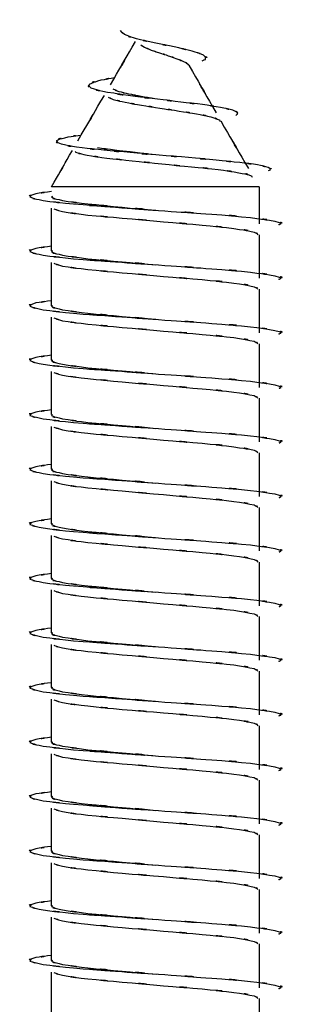
# Model space of a CAD drawing. Units: inches. Extents: x 75.2 to 116.9, y -126.7 to -75.4.
# Drawn here: x 79 to 79.3, y -76.3 to -75.4 of the extents above; entities that cross this region are included whole.
import ezdxf

# ---------------------------------------------------------------- set-up
doc = ezdxf.new("R2010")
doc.units = ezdxf.units.IN
doc.header["$MEASUREMENT"] = 0
doc.layers.add('LAYER_1', color=160, linetype='Continuous')

msp = doc.modelspace()

# ---------------------------------------------------------------- linework, layer by layer
at = {"layer": 'LAYER_1', "color": 7}
for p, q in [((79.24426, -75.52168), (79.05259, -75.52168)), ((79.24426, -75.52168), (79.24426, -75.55568)), ((79.05259, -75.58079), (79.05259, -75.54111)), ((79.24426, -75.56581), (79.24426, -75.60612)), ((79.05259, -75.63154), (79.05259, -75.59165)), ((79.24426, -75.61624), (79.24426, -75.65655)), ((79.05259, -75.68177), (79.05259, -75.64208)), ((79.24426, -75.66678), (79.24426, -75.70709)), ((79.05259, -75.73221), (79.05259, -75.69231)), ((79.24426, -75.71712), (79.24426, -75.75742)), ((79.05259, -75.78275), (79.05259, -75.74306)), ((79.24426, -75.76745), (79.24426, -75.80796)), ((79.05259, -75.83328), (79.05259, -75.79349)), ((79.24426, -75.81809), (79.24426, -75.8583)), ((79.05259, -75.88362), (79.05259, -75.84393)), ((79.24426, -75.86853), (79.24426, -75.90904)), ((79.05259, -75.93405), (79.05259, -75.89437)), ((79.24426, -75.91896), (79.24426, -75.95938)), ((79.05259, -75.9847), (79.05259, -75.94491)), ((79.24426, -75.9694), (79.24426, -76.00971)), ((79.05259, -76.03503), (79.05259, -75.99534)), ((79.24426, -76.01994), (79.24426, -76.06035)), ((79.05259, -76.08547), (79.05259, -76.04578)), ((79.24426, -76.07038), (79.24426, -76.11068)), ((79.05259, -76.13601), (79.05259, -76.09611)), ((79.24426, -76.12092), (79.24426, -76.16122)), ((79.05259, -76.18644), (79.05259, -76.14665)), ((79.24426, -76.17135), (79.24426, -76.21166)), ((79.05259, -76.23688), (79.05259, -76.19709)), ((79.24426, -76.22168), (79.24426, -76.2622)), ((79.05259, -76.28731), (79.05259, -76.24773)), ((79.24426, -76.27222), (79.24426, -76.31253))]:
    msp.add_line(p, q, dxfattribs=at)
for points in [[(79.10701, -75.42711), (79.14184, -75.36696), (79.09538, -75.44726), (79.13021, -75.38701)], [(79.17941, -75.40912), (79.21739, -75.47496), (79.16659, -75.38711), (79.20457, -75.45305)], [(79.07693, -75.47899), (79.11347, -75.41595), (79.06489, -75.49977), (79.10143, -75.43693)], [(79.20881, -75.46059), (79.24715, -75.52643), (79.19636, -75.43868), (79.23434, -75.50473)], [(79.05259, -75.52168), (79.08163, -75.47093), (79.04288, -75.53852), (79.07187, -75.48798)]]:
    msp.add_open_spline(points, degree=3, dxfattribs=at)
for points, knots in [([(79.19171, -75.40489), (79.19656, -75.40303), (79.19021, -75.40551), (79.19465, -75.40365), (79.19486, -75.39796), (79.19827, -75.40551), (79.19295, -75.39972), (79.17889, -75.39414), (79.19972, -75.40179), (79.18256, -75.396), (79.15879, -75.39021), (79.19202, -75.39796), (79.16587, -75.39217), (79.13822, -75.38649), (79.17527, -75.39414), (79.14742, -75.38825), (79.12225, -75.38267), (79.15496, -75.39021), (79.13104, -75.38463), (79.11336, -75.37884), (79.13507, -75.38649), (79.12013, -75.3807), (79.11336, -75.37502), (79.12132, -75.38267), (79.11621, -75.37698)], [0, 0, 0, 0, 1, 1, 1, 2, 2, 2, 3, 3, 3, 4, 4, 4, 5, 5, 5, 6, 6, 6, 7, 7, 7, 8, 8, 8, 8]), ([(79.13507, -75.39021), (79.13993, -75.39352), (79.13316, -75.38918), (79.13843, -75.39238), (79.14768, -75.39641), (79.13486, -75.39104), (79.14478, -75.39507), (79.15589, -75.399), (79.14086, -75.39383), (79.15233, -75.39765), (79.16458, -75.40179), (79.14809, -75.39621), (79.16044, -75.40024), (79.17253, -75.40458), (79.15667, -75.399), (79.16819, -75.40313), (79.17822, -75.40706), (79.16556, -75.40179), (79.17455, -75.40551), (79.18153, -75.40954), (79.17336, -75.40447), (79.17868, -75.40819), (79.17941, -75.40974), (79.17868, -75.40778), (79.17889, -75.40912)], [0, 0, 0, 0, 1, 1, 1, 2, 2, 2, 3, 3, 3, 4, 4, 4, 5, 5, 5, 6, 6, 6, 7, 7, 7, 8, 8, 8, 8]), ([(79.22271, -75.45553), (79.22638, -75.45222), (79.22245, -75.45656), (79.22457, -75.45326), (79.2193, -75.44933), (79.22871, -75.45439), (79.22002, -75.45078), (79.20426, -75.44685), (79.22716, -75.45202), (79.2086, -75.44819), (79.18468, -75.44426), (79.21816, -75.44933), (79.19202, -75.4455), (79.16246, -75.44189), (79.20256, -75.44685), (79.17191, -75.44313), (79.13993, -75.4392), (79.18266, -75.44426), (79.15062, -75.44044), (79.11941, -75.43662), (79.16044, -75.44189), (79.12975, -75.43796), (79.08985, -75.43217), (79.14111, -75.43982), (79.10417, -75.43414), (79.07931, -75.42855), (79.10923, -75.436), (79.08913, -75.43031), (79.08427, -75.42463), (79.08711, -75.43217), (79.08763, -75.42649), (79.10096, -75.42091), (79.07941, -75.42855), (79.09853, -75.42266), (79.11652, -75.41936), (79.09176, -75.42401), (79.11083, -75.42039)], [0, 0, 0, 0, 1, 1, 1, 2, 2, 2, 3, 3, 3, 4, 4, 4, 5, 5, 5, 6, 6, 6, 7, 7, 7, 8, 8, 8, 9, 9, 9, 10, 10, 10, 11, 11, 11, 12, 12, 12, 12]), ([(79.14809, -75.44023), (79.12861, -75.43682), (79.15445, -75.44147), (79.13538, -75.43796), (79.11812, -75.43476), (79.14065, -75.4391), (79.12396, -75.43569), (79.11021, -75.43228), (79.12789, -75.43682), (79.11517, -75.43362), (79.10608, -75.43011), (79.11771, -75.43455), (79.10944, -75.43114)], [0, 0, 0, 0, 1, 1, 1, 2, 2, 2, 3, 3, 3, 4, 4, 4, 4]), ([(79.10499, -75.43868), (79.11176, -75.44168), (79.10215, -75.43755), (79.10964, -75.44065), (79.12509, -75.44457), (79.10339, -75.4393), (79.12055, -75.44323), (79.14235, -75.44747), (79.11264, -75.44199), (79.13559, -75.44612), (79.16122, -75.45005), (79.12659, -75.44468), (79.15274, -75.44881), (79.17941, -75.45264), (79.14427, -75.44747), (79.17042, -75.4514), (79.19537, -75.45553), (79.16287, -75.45005), (79.18659, -75.45408), (79.20726, -75.45832), (79.18111, -75.45264), (79.19972, -75.45687), (79.21294, -75.46101), (79.19729, -75.45563), (79.20747, -75.45966), (79.20912, -75.46163), (79.20747, -75.45884), (79.2084, -75.46101)], [0, 0, 0, 0, 1, 1, 1, 2, 2, 2, 3, 3, 3, 4, 4, 4, 5, 5, 5, 6, 6, 6, 7, 7, 7, 8, 8, 8, 9, 9, 9, 9]), ([(79.25294, -75.50648), (79.25563, -75.50555), (79.25232, -75.50669), (79.25465, -75.50576), (79.25392, -75.50245), (79.2577, -75.50679), (79.25263, -75.50369), (79.2394, -75.50028), (79.25899, -75.50473), (79.24281, -75.50121), (79.2193, -75.4978), (79.25243, -75.50245), (79.22638, -75.49914), (79.19465, -75.49573), (79.23827, -75.50028), (79.20457, -75.49687), (79.16711, -75.49346), (79.21791, -75.4978), (79.1792, -75.49449), (79.13863, -75.49108), (79.19295, -75.49573), (79.15202, -75.49232), (79.11176, -75.48891), (79.16509, -75.49346), (79.1253, -75.48984), (79.0882, -75.48654), (79.13708, -75.49108), (79.10096, -75.48767), (79.06975, -75.48426), (79.11021, -75.48891), (79.08086, -75.48561), (79.04923, -75.48033), (79.08742, -75.48716), (79.06174, -75.4822), (79.05208, -75.47703), (79.06076, -75.48375), (79.0574, -75.47868), (79.06975, -75.47362), (79.04815, -75.48033), (79.06804, -75.47537), (79.08561, -75.47279), (79.06148, -75.4762), (79.08014, -75.47362)], [0, 0, 0, 0, 1, 1, 1, 2, 2, 2, 3, 3, 3, 4, 4, 4, 5, 5, 5, 6, 6, 6, 7, 7, 7, 8, 8, 8, 9, 9, 9, 10, 10, 10, 11, 11, 11, 12, 12, 12, 13, 13, 13, 14, 14, 14, 14]), ([(79.14881, -75.49201), (79.12034, -75.48891), (79.15822, -75.49294), (79.13, -75.48984), (79.10065, -75.48654), (79.139, -75.49108), (79.11083, -75.48767), (79.08691, -75.48426), (79.11812, -75.48891), (79.09517, -75.48561)], [0, 0, 0, 0, 1, 1, 1, 2, 2, 2, 3, 3, 3, 3]), ([(79.07461, -75.48891), (79.07507, -75.48953), (79.0743, -75.48891), (79.07487, -75.48933), (79.0884, -75.49346), (79.06711, -75.48798), (79.08541, -75.49232), (79.11156, -75.49635), (79.07538, -75.49077), (79.10365, -75.49501), (79.13801, -75.49883), (79.09104, -75.49346), (79.12711, -75.49749), (79.16778, -75.50163), (79.11336, -75.49615), (79.15445, -75.50028), (79.19636, -75.50473), (79.14086, -75.49914), (79.18194, -75.50307), (79.21951, -75.50679), (79.17093, -75.50163), (79.20649, -75.50555), (79.23656, -75.50969), (79.19827, -75.50442), (79.22555, -75.50845), (79.24524, -75.51279), (79.22245, -75.50679), (79.23697, -75.51124), (79.23868, -75.5133), (79.23697, -75.51051), (79.23796, -75.51268)], [0, 0, 0, 0, 1, 1, 1, 2, 2, 2, 3, 3, 3, 4, 4, 4, 5, 5, 5, 6, 6, 6, 7, 7, 7, 8, 8, 8, 9, 9, 9, 10, 10, 10, 10]), ([(79.05259, -75.52581), (79.02955, -75.52901), (79.05864, -75.52478), (79.03802, -75.52798), (79.02593, -75.53242), (79.03662, -75.52653), (79.0327, -75.53087), (79.04722, -75.53573), (79.02329, -75.52932), (79.04479, -75.53418), (79.08396, -75.53914), (79.02784, -75.53263), (79.07295, -75.53728), (79.12923, -75.54183), (79.05208, -75.53594), (79.11156, -75.54049), (79.17982, -75.54534), (79.0882, -75.53883), (79.15739, -75.54379), (79.22344, -75.54844), (79.13677, -75.54214), (79.2007, -75.54679), (79.25635, -75.55134), (79.18545, -75.54524), (79.23625, -75.54989), (79.27304, -75.55496), (79.22778, -75.54834), (79.25889, -75.5533), (79.27201, -75.55754), (79.26152, -75.55175), (79.26405, -75.5562), (79.26152, -75.55702), (79.26534, -75.55589), (79.26214, -75.55682)], [0, 0, 0, 0, 1, 1, 1, 2, 2, 2, 3, 3, 3, 4, 4, 4, 5, 5, 5, 6, 6, 6, 7, 7, 7, 8, 8, 8, 9, 9, 9, 10, 10, 10, 11, 11, 11, 11]), ([(79.05347, -75.53036), (79.05208, -75.53129), (79.05388, -75.53025), (79.05259, -75.53087), (79.06339, -75.53573), (79.04329, -75.52932), (79.06277, -75.53418), (79.09569, -75.53914), (79.04923, -75.53263), (79.08629, -75.53728), (79.13243, -75.54183), (79.06851, -75.53594), (79.11791, -75.54049), (79.16416, -75.54441), (79.10215, -75.53904), (79.14881, -75.54317)], [0, 0, 0, 0, 1, 1, 1, 2, 2, 2, 3, 3, 3, 4, 4, 4, 5, 5, 5, 5]), ([(79.05471, -75.54173), (79.06541, -75.54565), (79.04965, -75.54049), (79.06277, -75.54441), (79.09486, -75.54927), (79.04815, -75.54266), (79.08629, -75.54762), (79.13264, -75.55196), (79.06882, -75.54617), (79.11791, -75.55041), (79.17434, -75.55537), (79.09853, -75.54875), (79.15589, -75.55392), (79.21041, -75.55847), (79.13863, -75.55237), (79.19171, -75.55692), (79.23728, -75.56157), (79.17868, -75.55527), (79.22101, -75.56002), (79.25232, -75.56508), (79.21475, -75.55837), (79.23961, -75.56333), (79.24638, -75.56694), (79.23909, -75.56219), (79.24323, -75.56581)], [0, 0, 0, 0, 1, 1, 1, 2, 2, 2, 3, 3, 3, 4, 4, 4, 5, 5, 5, 6, 6, 6, 7, 7, 7, 8, 8, 8, 8]), ([(79.05259, -75.57635), (79.02955, -75.57966), (79.05864, -75.57532), (79.03802, -75.57852), (79.02593, -75.58296), (79.03662, -75.57687), (79.0327, -75.58141), (79.04722, -75.58627), (79.02329, -75.57976), (79.04479, -75.58472), (79.08396, -75.58958), (79.02784, -75.58317), (79.07295, -75.58803), (79.12923, -75.59237), (79.05208, -75.58637), (79.11156, -75.59092), (79.17982, -75.59588), (79.0882, -75.58927), (79.15739, -75.59423), (79.22344, -75.59888), (79.13677, -75.59268), (79.2007, -75.59733), (79.25635, -75.60188), (79.18545, -75.59568), (79.23625, -75.60043), (79.27304, -75.60539), (79.22778, -75.59878), (79.25889, -75.60374), (79.27201, -75.60808), (79.26152, -75.60219), (79.26405, -75.60663), (79.26152, -75.60746), (79.26534, -75.60643), (79.26214, -75.60715)], [0, 0, 0, 0, 1, 1, 1, 2, 2, 2, 3, 3, 3, 4, 4, 4, 5, 5, 5, 6, 6, 6, 7, 7, 7, 8, 8, 8, 9, 9, 9, 10, 10, 10, 11, 11, 11, 11]), ([(79.05347, -75.58079), (79.05208, -75.58162), (79.05388, -75.58059), (79.05259, -75.58141), (79.06339, -75.58627), (79.04329, -75.57976), (79.06277, -75.58472), (79.09569, -75.58958), (79.04923, -75.58317), (79.08629, -75.58803), (79.13243, -75.59237), (79.06851, -75.58637), (79.11791, -75.59092), (79.16396, -75.59485), (79.10215, -75.58948), (79.14881, -75.59361)], [0, 0, 0, 0, 1, 1, 1, 2, 2, 2, 3, 3, 3, 4, 4, 4, 5, 5, 5, 5]), ([(79.05471, -75.59227), (79.06541, -75.59609), (79.04965, -75.59092), (79.06277, -75.59475), (79.09486, -75.59971), (79.04815, -75.5932), (79.08629, -75.59795), (79.13264, -75.6025), (79.06882, -75.59661), (79.11791, -75.60095), (79.17434, -75.60601), (79.09853, -75.59919), (79.15589, -75.60436), (79.21041, -75.60911), (79.13863, -75.60281), (79.19171, -75.60736), (79.23728, -75.6119), (79.17868, -75.60581), (79.22101, -75.61056), (79.25232, -75.61552), (79.21475, -75.6087), (79.23961, -75.61397), (79.24638, -75.61748), (79.23909, -75.61252), (79.24323, -75.61624)], [0, 0, 0, 0, 1, 1, 1, 2, 2, 2, 3, 3, 3, 4, 4, 4, 5, 5, 5, 6, 6, 6, 7, 7, 7, 8, 8, 8, 8]), ([(79.05259, -75.62689), (79.02955, -75.63009), (79.05864, -75.62565), (79.03802, -75.62896), (79.02593, -75.6335), (79.03662, -75.62751), (79.0327, -75.63195), (79.04722, -75.63681), (79.02329, -75.6302), (79.04479, -75.63516), (79.08396, -75.64022), (79.02784, -75.63361), (79.07295, -75.63846), (79.12923, -75.64281), (79.05208, -75.63691), (79.11156, -75.64136), (79.17982, -75.64632), (79.0882, -75.6396), (79.15739, -75.64477), (79.22344, -75.64932), (79.13677, -75.64312), (79.2007, -75.64777), (79.25635, -75.65231), (79.18545, -75.64622), (79.23625, -75.65097), (79.27304, -75.65593), (79.22778, -75.64921), (79.25889, -75.65428), (79.27201, -75.65852), (79.26152, -75.65262), (79.26405, -75.65717), (79.26152, -75.658), (79.26534, -75.65696), (79.26214, -75.65779)], [0, 0, 0, 0, 1, 1, 1, 2, 2, 2, 3, 3, 3, 4, 4, 4, 5, 5, 5, 6, 6, 6, 7, 7, 7, 8, 8, 8, 9, 9, 9, 10, 10, 10, 11, 11, 11, 11]), ([(79.05347, -75.63154), (79.05208, -75.63206), (79.05388, -75.63113), (79.05259, -75.63195), (79.06339, -75.63681), (79.04329, -75.6302), (79.06277, -75.63516), (79.09569, -75.64022), (79.04923, -75.63361), (79.08629, -75.63846), (79.13243, -75.64281), (79.06851, -75.63691), (79.11791, -75.64136), (79.16396, -75.64549), (79.10215, -75.64012), (79.14881, -75.64405)], [0, 0, 0, 0, 1, 1, 1, 2, 2, 2, 3, 3, 3, 4, 4, 4, 5, 5, 5, 5]), ([(79.05471, -75.6427), (79.06541, -75.64653), (79.04965, -75.64146), (79.06277, -75.64539), (79.09486, -75.65025), (79.04815, -75.64363), (79.08629, -75.64849), (79.13264, -75.65293), (79.06882, -75.64704), (79.11791, -75.65149), (79.17434, -75.65645), (79.09853, -75.64994), (79.15589, -75.6549), (79.21041, -75.65945), (79.13863, -75.65335), (79.19171, -75.658), (79.23728, -75.66244), (79.17868, -75.65634), (79.22101, -75.661), (79.25232, -75.66596), (79.21475, -75.65924), (79.23961, -75.66441), (79.24638, -75.66802), (79.23909, -75.66317), (79.24323, -75.66678)], [0, 0, 0, 0, 1, 1, 1, 2, 2, 2, 3, 3, 3, 4, 4, 4, 5, 5, 5, 6, 6, 6, 7, 7, 7, 8, 8, 8, 8]), ([(79.05259, -75.67722), (79.02955, -75.68043), (79.05864, -75.67619), (79.03802, -75.67929), (79.02593, -75.68373), (79.03662, -75.67795), (79.0327, -75.68218), (79.04722, -75.68714), (79.02329, -75.68074), (79.04479, -75.68559), (79.08396, -75.69055), (79.02784, -75.68404), (79.07295, -75.6888), (79.12923, -75.69334), (79.05208, -75.68735), (79.11156, -75.69169), (79.17982, -75.69676), (79.0882, -75.68993), (79.15739, -75.6951), (79.22344, -75.69975), (79.13677, -75.69366), (79.2007, -75.69831), (79.25635, -75.70285), (79.18545, -75.69645), (79.23625, -75.7013), (79.27304, -75.70637), (79.22778, -75.69965), (79.25889, -75.70461), (79.27201, -75.70905), (79.26152, -75.70306), (79.26405, -75.70761), (79.26152, -75.70833), (79.26534, -75.7073), (79.2624, -75.70812)], [0, 0, 0, 0, 1, 1, 1, 2, 2, 2, 3, 3, 3, 4, 4, 4, 5, 5, 5, 6, 6, 6, 7, 7, 7, 8, 8, 8, 9, 9, 9, 10, 10, 10, 11, 11, 11, 11]), ([(79.05347, -75.68177), (79.05208, -75.68249), (79.05388, -75.68156), (79.05259, -75.68218), (79.06339, -75.68714), (79.04329, -75.68053), (79.06277, -75.68559), (79.09569, -75.69055), (79.04923, -75.68404), (79.08629, -75.6888), (79.13243, -75.69334), (79.06851, -75.68735), (79.11791, -75.69169), (79.16396, -75.69583), (79.10215, -75.69035), (79.14881, -75.69448)], [0, 0, 0, 0, 1, 1, 1, 2, 2, 2, 3, 3, 3, 4, 4, 4, 5, 5, 5, 5]), ([(79.05471, -75.69314), (79.06541, -75.69686), (79.04965, -75.69179), (79.06277, -75.69572), (79.09486, -75.70048), (79.04815, -75.69417), (79.08629, -75.69893), (79.13264, -75.70327), (79.06882, -75.69738), (79.11791, -75.70192), (79.17434, -75.70688), (79.09853, -75.70017), (79.15589, -75.70523), (79.21041, -75.70978), (79.13863, -75.70368), (79.19171, -75.70833), (79.23728, -75.71288), (79.17868, -75.70678), (79.22101, -75.71133), (79.25232, -75.71639), (79.21475, -75.70967), (79.23961, -75.71464), (79.24638, -75.71836), (79.23909, -75.7135), (79.24323, -75.71712)], [0, 0, 0, 0, 1, 1, 1, 2, 2, 2, 3, 3, 3, 4, 4, 4, 5, 5, 5, 6, 6, 6, 7, 7, 7, 8, 8, 8, 8]), ([(79.05259, -75.72776), (79.02955, -75.73086), (79.05864, -75.72662), (79.03802, -75.72983), (79.02593, -75.73427), (79.03662, -75.72838), (79.0327, -75.73293), (79.04722, -75.73768), (79.02329, -75.73117), (79.04479, -75.73603), (79.08396, -75.74089), (79.02784, -75.73458), (79.07295, -75.73944), (79.12923, -75.74378), (79.05208, -75.73789), (79.11156, -75.74233), (79.17982, -75.7473), (79.0882, -75.74047), (79.15739, -75.74554), (79.22344, -75.75029), (79.13677, -75.74409), (79.2007, -75.74874), (79.25635, -75.75329), (79.18545, -75.74709), (79.23625, -75.75174), (79.27304, -75.7568), (79.22778, -75.75029), (79.25889, -75.75515), (79.27201, -75.75959), (79.26152, -75.7536), (79.26405, -75.75794), (79.26152, -75.75866), (79.26534, -75.75773), (79.2624, -75.75846)], [0, 0, 0, 0, 1, 1, 1, 2, 2, 2, 3, 3, 3, 4, 4, 4, 5, 5, 5, 6, 6, 6, 7, 7, 7, 8, 8, 8, 9, 9, 9, 10, 10, 10, 11, 11, 11, 11]), ([(79.05347, -75.73221), (79.05208, -75.73314), (79.05388, -75.732), (79.05259, -75.73293), (79.06339, -75.73768), (79.04329, -75.73117), (79.06277, -75.73603), (79.09569, -75.74089), (79.04923, -75.73458), (79.08629, -75.73944), (79.13243, -75.74378), (79.06851, -75.73789), (79.11791, -75.74233), (79.16396, -75.74637), (79.10215, -75.74078), (79.14881, -75.74492)], [0, 0, 0, 0, 1, 1, 1, 2, 2, 2, 3, 3, 3, 4, 4, 4, 5, 5, 5, 5]), ([(79.05471, -75.74368), (79.06541, -75.7474), (79.04965, -75.74233), (79.06277, -75.74626), (79.09486, -75.75122), (79.04815, -75.74461), (79.08629, -75.74947), (79.13264, -75.7537), (79.06882, -75.74792), (79.11791, -75.75236), (79.17434, -75.75722), (79.09853, -75.7506), (79.15589, -75.75577), (79.21041, -75.76042), (79.13863, -75.75412), (79.19171, -75.75866), (79.23728, -75.76342), (79.17868, -75.75711), (79.22101, -75.76197), (79.25232, -75.76693), (79.21475, -75.76021), (79.23961, -75.76507), (79.24638, -75.7689), (79.23909, -75.76414), (79.24323, -75.76745)], [0, 0, 0, 0, 1, 1, 1, 2, 2, 2, 3, 3, 3, 4, 4, 4, 5, 5, 5, 6, 6, 6, 7, 7, 7, 8, 8, 8, 8]), ([(79.05259, -75.7782), (79.02955, -75.7815), (79.05864, -75.77716), (79.03802, -75.78047), (79.02593, -75.78471), (79.03662, -75.77882), (79.0327, -75.78337), (79.04722, -75.78812), (79.02329, -75.78171), (79.04479, -75.78667), (79.08396, -75.79153), (79.02784, -75.78502), (79.07295, -75.78988), (79.12923, -75.79411), (79.05208, -75.78822), (79.11156, -75.79277), (79.17982, -75.79763), (79.0882, -75.79101), (79.15739, -75.79618), (79.22344, -75.80083), (79.13677, -75.79463), (79.2007, -75.79918), (79.25635, -75.80383), (79.18545, -75.79752), (79.23625, -75.80228), (79.27304, -75.80724), (79.22778, -75.80063), (79.25889, -75.80559), (79.27201, -75.81003), (79.26152, -75.80414), (79.26405, -75.80858), (79.26152, -75.80941), (79.26534, -75.80838), (79.2624, -75.809)], [0, 0, 0, 0, 1, 1, 1, 2, 2, 2, 3, 3, 3, 4, 4, 4, 5, 5, 5, 6, 6, 6, 7, 7, 7, 8, 8, 8, 9, 9, 9, 10, 10, 10, 11, 11, 11, 11]), ([(79.05347, -75.78275), (79.05208, -75.78357), (79.05388, -75.78244), (79.05259, -75.78337), (79.06339, -75.78812), (79.04329, -75.78171), (79.06277, -75.78667), (79.09569, -75.79153), (79.04923, -75.78502), (79.08629, -75.78988), (79.13243, -75.79411), (79.06851, -75.78822), (79.11791, -75.79277), (79.16396, -75.7967), (79.10215, -75.79132), (79.14881, -75.79556)], [0, 0, 0, 0, 1, 1, 1, 2, 2, 2, 3, 3, 3, 4, 4, 4, 5, 5, 5, 5]), ([(79.05471, -75.79401), (79.06541, -75.79794), (79.04965, -75.79287), (79.06277, -75.79659), (79.09486, -75.80156), (79.04815, -75.79504), (79.08629, -75.7999), (79.13264, -75.80435), (79.06882, -75.79835), (79.11791, -75.8028), (79.17434, -75.80796), (79.09853, -75.80114), (79.15589, -75.80621), (79.21041, -75.81086), (79.13863, -75.80476), (79.19171, -75.80941), (79.23728, -75.81396), (79.17868, -75.80765), (79.22101, -75.81241), (79.25232, -75.81747), (79.21475, -75.81075), (79.23961, -75.81571), (79.24638, -75.81933), (79.23909, -75.81458), (79.24323, -75.81809)], [0, 0, 0, 0, 1, 1, 1, 2, 2, 2, 3, 3, 3, 4, 4, 4, 5, 5, 5, 6, 6, 6, 7, 7, 7, 8, 8, 8, 8]), ([(79.05259, -75.82863), (79.02955, -75.83194), (79.05864, -75.82781), (79.03802, -75.83091), (79.02593, -75.83515), (79.03662, -75.82946), (79.0327, -75.8337), (79.04722, -75.83856), (79.02329, -75.83215), (79.04479, -75.83701), (79.08396, -75.84197), (79.02784, -75.83546), (79.07295, -75.84031), (79.12923, -75.84465), (79.05208, -75.83887), (79.11156, -75.84331), (79.17982, -75.84837), (79.0882, -75.84145), (79.15739, -75.84662), (79.22344, -75.85116), (79.13677, -75.84507), (79.2007, -75.84972), (79.25635, -75.85416), (79.18545, -75.84806), (79.23625, -75.85261), (79.27304, -75.85778), (79.22778, -75.85096), (79.25889, -75.85592), (79.27201, -75.86047), (79.26152, -75.85447), (79.26405, -75.85881), (79.26152, -75.85964), (79.26534, -75.85871), (79.2624, -75.85943)], [0, 0, 0, 0, 1, 1, 1, 2, 2, 2, 3, 3, 3, 4, 4, 4, 5, 5, 5, 6, 6, 6, 7, 7, 7, 8, 8, 8, 9, 9, 9, 10, 10, 10, 11, 11, 11, 11]), ([(79.05347, -75.83328), (79.05208, -75.83411), (79.05388, -75.83308), (79.05259, -75.8337), (79.06339, -75.83856), (79.04329, -75.83215), (79.06277, -75.83701), (79.09569, -75.84197), (79.04923, -75.83546), (79.08629, -75.84031), (79.13243, -75.84465), (79.06851, -75.83887), (79.11791, -75.84331), (79.16396, -75.84734), (79.10236, -75.84176), (79.14861, -75.84589)], [0, 0, 0, 0, 1, 1, 1, 2, 2, 2, 3, 3, 3, 4, 4, 4, 5, 5, 5, 5]), ([(79.05471, -75.84445), (79.06541, -75.84837), (79.04965, -75.84331), (79.06277, -75.84703), (79.09486, -75.85189), (79.04815, -75.84558), (79.08629, -75.85044), (79.13264, -75.85468), (79.06882, -75.84868), (79.11791, -75.85334), (79.17434, -75.85819), (79.09853, -75.85168), (79.15589, -75.85654), (79.21041, -75.86129), (79.13863, -75.85499), (79.19171, -75.85964), (79.23728, -75.86429), (79.17868, -75.85809), (79.22101, -75.86264), (79.25232, -75.8678), (79.21475, -75.86109), (79.23961, -75.86605), (79.24638, -75.86966), (79.23909, -75.86491), (79.24323, -75.86853)], [0, 0, 0, 0, 1, 1, 1, 2, 2, 2, 3, 3, 3, 4, 4, 4, 5, 5, 5, 6, 6, 6, 7, 7, 7, 8, 8, 8, 8]), ([(79.05259, -75.87917), (79.02955, -75.88238), (79.05864, -75.87814), (79.03802, -75.88124), (79.02593, -75.88568), (79.03662, -75.87979), (79.0327, -75.88424), (79.04722, -75.8891), (79.02329, -75.88258), (79.04479, -75.88744), (79.08396, -75.8924), (79.02784, -75.88579), (79.07295, -75.89054), (79.12923, -75.89509), (79.05208, -75.8892), (79.11156, -75.89375), (79.17982, -75.8986), (79.0882, -75.89199), (79.15739, -75.89695), (79.22344, -75.9017), (79.13677, -75.89561), (79.2007, -75.90015), (79.25635, -75.9047), (79.18545, -75.8985), (79.23625, -75.90305), (79.27304, -75.90811), (79.22778, -75.9016), (79.25889, -75.90656), (79.27201, -75.9109), (79.26152, -75.90512), (79.26405, -75.90946), (79.26152, -75.91018), (79.26534, -75.90925), (79.2624, -75.90987)], [0, 0, 0, 0, 1, 1, 1, 2, 2, 2, 3, 3, 3, 4, 4, 4, 5, 5, 5, 6, 6, 6, 7, 7, 7, 8, 8, 8, 9, 9, 9, 10, 10, 10, 11, 11, 11, 11]), ([(79.05347, -75.88362), (79.05208, -75.88455), (79.05388, -75.88341), (79.05259, -75.88424), (79.06339, -75.88889), (79.04329, -75.88258), (79.06277, -75.88744), (79.09569, -75.8924), (79.04923, -75.88579), (79.08629, -75.89054), (79.13243, -75.89509), (79.06851, -75.8892), (79.11791, -75.89375), (79.16365, -75.89767), (79.10236, -75.8923), (79.14861, -75.89633)], [0, 0, 0, 0, 1, 1, 1, 2, 2, 2, 3, 3, 3, 4, 4, 4, 5, 5, 5, 5]), ([(79.05471, -75.89499), (79.06541, -75.89871), (79.04965, -75.89375), (79.06277, -75.89757), (79.09486, -75.90243), (79.04815, -75.89592), (79.08629, -75.90077), (79.13264, -75.90522), (79.06882, -75.89922), (79.11791, -75.90367), (79.17434, -75.90884), (79.09853, -75.90201), (79.15589, -75.90708), (79.21041, -75.91173), (79.13863, -75.90563), (79.19171, -75.91018), (79.23728, -75.91473), (79.17868, -75.90853), (79.22101, -75.91318), (79.25232, -75.91834), (79.21475, -75.91152), (79.23961, -75.91648), (79.24638, -75.9201), (79.23909, -75.91545), (79.24323, -75.91896)], [0, 0, 0, 0, 1, 1, 1, 2, 2, 2, 3, 3, 3, 4, 4, 4, 5, 5, 5, 6, 6, 6, 7, 7, 7, 8, 8, 8, 8]), ([(79.05259, -75.92961), (79.02955, -75.93292), (79.05864, -75.92847), (79.03802, -75.93178), (79.02593, -75.93622), (79.03662, -75.93013), (79.0327, -75.93467), (79.04722, -75.93953), (79.02329, -75.93302), (79.04479, -75.93798), (79.08396, -75.94284), (79.02784, -75.93643), (79.07295, -75.94129), (79.12923, -75.94563), (79.05208, -75.93963), (79.11156, -75.94418), (79.17982, -75.94914), (79.0882, -75.94243), (79.15739, -75.94739), (79.22344, -75.95214), (79.13677, -75.94604), (79.2007, -75.95059), (79.25635, -75.95514), (79.18545, -75.94894), (79.23625, -75.95379), (79.27304, -75.95865), (79.22778, -75.95204), (79.25889, -75.95689), (79.27201, -75.96134), (79.26152, -75.95555), (79.26405, -75.96), (79.26152, -75.96072), (79.26534, -75.95958), (79.26214, -75.96041)], [0, 0, 0, 0, 1, 1, 1, 2, 2, 2, 3, 3, 3, 4, 4, 4, 5, 5, 5, 6, 6, 6, 7, 7, 7, 8, 8, 8, 9, 9, 9, 10, 10, 10, 11, 11, 11, 11]), ([(79.05347, -75.93405), (79.05208, -75.93498), (79.05388, -75.93385), (79.05259, -75.93467), (79.06339, -75.93953), (79.04329, -75.93302), (79.06277, -75.93798), (79.09569, -75.94284), (79.04923, -75.93643), (79.08629, -75.94129), (79.13243, -75.94563), (79.06851, -75.93963), (79.11791, -75.94418), (79.16344, -75.94811), (79.10236, -75.94284), (79.14861, -75.94677)], [0, 0, 0, 0, 1, 1, 1, 2, 2, 2, 3, 3, 3, 4, 4, 4, 5, 5, 5, 5]), ([(79.05471, -75.94553), (79.06541, -75.94945), (79.04923, -75.94418), (79.06277, -75.9479), (79.09486, -75.95307), (79.04815, -75.94646), (79.08629, -75.95121), (79.13264, -75.95565), (79.06882, -75.94987), (79.11791, -75.95421), (79.17434, -75.95927), (79.09853, -75.95245), (79.15589, -75.95762), (79.21041, -75.96237), (79.13863, -75.95617), (79.19171, -75.96072), (79.23728, -75.96516), (79.17868, -75.95907), (79.22101, -75.96372), (79.25232, -75.96868), (79.21475, -75.96206), (79.23961, -75.96713), (79.24638, -75.97074), (79.23909, -75.96589), (79.24323, -75.9694)], [0, 0, 0, 0, 1, 1, 1, 2, 2, 2, 3, 3, 3, 4, 4, 4, 5, 5, 5, 6, 6, 6, 7, 7, 7, 8, 8, 8, 8]), ([(79.05259, -75.98015), (79.02955, -75.98325), (79.05864, -75.97891), (79.03802, -75.98232), (79.02593, -75.98666), (79.03662, -75.98077), (79.0327, -75.98511), (79.04722, -75.99007), (79.02329, -75.98346), (79.04479, -75.98852), (79.08396, -75.99348), (79.02784, -75.98687), (79.07295, -75.99172), (79.12923, -75.99607), (79.05208, -75.99028), (79.11156, -75.99462), (79.17982, -75.99958), (79.0882, -75.99296), (79.15739, -75.99803), (79.22344, -76.00268), (79.13677, -75.99638), (79.2007, -76.00092), (79.25635, -76.00557), (79.18545, -75.99948), (79.23625, -76.00413), (79.27304, -76.00898), (79.22778, -76.00247), (79.25889, -76.00733), (79.27201, -76.01188), (79.26152, -76.00599), (79.26405, -76.01053), (79.26121, -76.01116), (79.26534, -76.01002), (79.26214, -76.01095)], [0, 0, 0, 0, 1, 1, 1, 2, 2, 2, 3, 3, 3, 4, 4, 4, 5, 5, 5, 6, 6, 6, 7, 7, 7, 8, 8, 8, 9, 9, 9, 10, 10, 10, 11, 11, 11, 11]), ([(79.05347, -75.9847), (79.05208, -75.98542), (79.05388, -75.98439), (79.05259, -75.98511), (79.06339, -75.99007), (79.04329, -75.98346), (79.06277, -75.98852), (79.09569, -75.99348), (79.04923, -75.98687), (79.08629, -75.99172), (79.13243, -75.99607), (79.06851, -75.99028), (79.11791, -75.99462), (79.16344, -75.99865), (79.10236, -75.99338), (79.14861, -75.99731)], [0, 0, 0, 0, 1, 1, 1, 2, 2, 2, 3, 3, 3, 4, 4, 4, 5, 5, 5, 5]), ([(79.05471, -75.99596), (79.06541, -75.99979), (79.04965, -75.99462), (79.06277, -75.99844), (79.09486, -76.00351), (79.04815, -75.99689), (79.08629, -76.00165), (79.13264, -76.00619), (79.06882, -76.0003), (79.11791, -76.00475), (79.17434, -76.00971), (79.09853, -76.00309), (79.15589, -76.00795), (79.21041, -76.01271), (79.13863, -76.00661), (79.19171, -76.01116), (79.23728, -76.01581), (79.17868, -76.0094), (79.22101, -76.01405), (79.25232, -76.01922), (79.21475, -76.01271), (79.23961, -76.01746), (79.24638, -76.02108), (79.23909, -76.01622), (79.24323, -76.01994)], [0, 0, 0, 0, 1, 1, 1, 2, 2, 2, 3, 3, 3, 4, 4, 4, 5, 5, 5, 6, 6, 6, 7, 7, 7, 8, 8, 8, 8]), ([(79.05259, -76.03048), (79.02955, -76.03369), (79.05864, -76.02945), (79.03802, -76.03265), (79.02593, -76.0371), (79.03662, -76.0311), (79.0327, -76.03544), (79.04722, -76.0403), (79.02329, -76.034), (79.04479, -76.03875), (79.08396, -76.04371), (79.02784, -76.0373), (79.07295, -76.04206), (79.12923, -76.0465), (79.05208, -76.04051), (79.11156, -76.04505), (79.17982, -76.05012), (79.0882, -76.0433), (79.15739, -76.04836), (79.22344, -76.05301), (79.13677, -76.04692), (79.2007, -76.05146), (79.25635, -76.05591), (79.18545, -76.04981), (79.23625, -76.05456), (79.27304, -76.05963), (79.22778, -76.05281), (79.25889, -76.05787), (79.27201, -76.06221), (79.26152, -76.05632), (79.26405, -76.06087), (79.26121, -76.06169), (79.26534, -76.06056), (79.26214, -76.06149)], [0, 0, 0, 0, 1, 1, 1, 2, 2, 2, 3, 3, 3, 4, 4, 4, 5, 5, 5, 6, 6, 6, 7, 7, 7, 8, 8, 8, 9, 9, 9, 10, 10, 10, 11, 11, 11, 11]), ([(79.05347, -76.03503), (79.05208, -76.03575), (79.05388, -76.03472), (79.05259, -76.03544), (79.06339, -76.0403), (79.04329, -76.034), (79.06277, -76.03875), (79.09569, -76.04371), (79.04923, -76.0373), (79.08629, -76.04206), (79.13243, -76.0465), (79.06851, -76.04051), (79.11791, -76.04505), (79.16365, -76.04898), (79.10236, -76.04361), (79.14861, -76.04774)], [0, 0, 0, 0, 1, 1, 1, 2, 2, 2, 3, 3, 3, 4, 4, 4, 5, 5, 5, 5]), ([(79.05471, -76.0463), (79.06541, -76.05022), (79.04965, -76.04505), (79.06277, -76.04888), (79.09486, -76.05374), (79.04815, -76.04743), (79.08629, -76.05219), (79.13264, -76.05653), (79.06882, -76.05074), (79.11791, -76.05508), (79.17434, -76.06004), (79.09853, -76.05343), (79.15589, -76.05839), (79.21041, -76.06304), (79.13863, -76.05694), (79.19171, -76.06159), (79.23728, -76.06604), (79.17868, -76.05994), (79.22101, -76.06469), (79.25232, -76.06955), (79.21475, -76.06293), (79.23961, -76.0679), (79.24638, -76.07162), (79.23909, -76.06686), (79.24323, -76.07038)], [0, 0, 0, 0, 1, 1, 1, 2, 2, 2, 3, 3, 3, 4, 4, 4, 5, 5, 5, 6, 6, 6, 7, 7, 7, 8, 8, 8, 8]), ([(79.05259, -76.08102), (79.02955, -76.08412), (79.05864, -76.07988), (79.03802, -76.08299), (79.02593, -76.08753), (79.03662, -76.08164), (79.0327, -76.08609), (79.04722, -76.09105), (79.02329, -76.08433), (79.04479, -76.08929), (79.08396, -76.09425), (79.02784, -76.08764), (79.07295, -76.09249), (79.12923, -76.09694), (79.05208, -76.09105), (79.11156, -76.09559), (79.17982, -76.10056), (79.0882, -76.09373), (79.15739, -76.0989), (79.22344, -76.10355), (79.13677, -76.09735), (79.2007, -76.1019), (79.25635, -76.10655), (79.18545, -76.10035), (79.23625, -76.105), (79.27304, -76.11006), (79.22778, -76.10335), (79.25889, -76.10841), (79.27201, -76.11275), (79.26152, -76.10686), (79.26405, -76.1113), (79.26121, -76.11213), (79.26534, -76.11099), (79.26214, -76.11203)], [0, 0, 0, 0, 1, 1, 1, 2, 2, 2, 3, 3, 3, 4, 4, 4, 5, 5, 5, 6, 6, 6, 7, 7, 7, 8, 8, 8, 9, 9, 9, 10, 10, 10, 11, 11, 11, 11]), ([(79.05347, -76.08547), (79.05208, -76.08629), (79.05388, -76.08516), (79.05259, -76.08609), (79.06339, -76.09105), (79.04329, -76.08433), (79.06277, -76.08929), (79.09569, -76.09425), (79.04923, -76.08764), (79.08629, -76.09249), (79.13243, -76.09694), (79.06851, -76.09105), (79.11791, -76.09559), (79.16416, -76.09952), (79.10215, -76.09415), (79.14881, -76.09818)], [0, 0, 0, 0, 1, 1, 1, 2, 2, 2, 3, 3, 3, 4, 4, 4, 5, 5, 5, 5]), ([(79.05471, -76.09673), (79.06541, -76.10076), (79.04965, -76.09559), (79.06277, -76.09932), (79.09486, -76.10438), (79.04815, -76.09776), (79.08629, -76.10262), (79.13264, -76.10686), (79.06882, -76.10118), (79.11791, -76.10552), (79.17434, -76.11058), (79.09853, -76.10397), (79.15589, -76.10903), (79.21041, -76.11347), (79.13863, -76.10758), (79.19171, -76.11203), (79.23728, -76.11657), (79.17868, -76.11037), (79.22101, -76.11513), (79.25232, -76.11999), (79.21475, -76.11347), (79.23961, -76.11844), (79.24638, -76.12216), (79.23909, -76.1173), (79.24323, -76.12092)], [0, 0, 0, 0, 1, 1, 1, 2, 2, 2, 3, 3, 3, 4, 4, 4, 5, 5, 5, 6, 6, 6, 7, 7, 7, 8, 8, 8, 8]), ([(79.05259, -76.13146), (79.02955, -76.13477), (79.05864, -76.13042), (79.03802, -76.13373), (79.02593, -76.13797), (79.03662, -76.13228), (79.0327, -76.13663), (79.04722, -76.14138), (79.02329, -76.13487), (79.04479, -76.13983), (79.08396, -76.14479), (79.02784, -76.13828), (79.07295, -76.14314), (79.12923, -76.14748), (79.05208, -76.14148), (79.11156, -76.14603), (79.17982, -76.15099), (79.0882, -76.14427), (79.15739, -76.14944), (79.22344, -76.15399), (79.13677, -76.14779), (79.2007, -76.15244), (79.25635, -76.15699), (79.18545, -76.15078), (79.23625, -76.15554), (79.27304, -76.1606), (79.22778, -76.15378), (79.25889, -76.15885), (79.27201, -76.16329), (79.26152, -76.1574), (79.26405, -76.16184), (79.26121, -76.16277), (79.26534, -76.16153), (79.26214, -76.16236)], [0, 0, 0, 0, 1, 1, 1, 2, 2, 2, 3, 3, 3, 4, 4, 4, 5, 5, 5, 6, 6, 6, 7, 7, 7, 8, 8, 8, 9, 9, 9, 10, 10, 10, 11, 11, 11, 11]), ([(79.05347, -76.13601), (79.05208, -76.13683), (79.05388, -76.1357), (79.05259, -76.13663), (79.06339, -76.14138), (79.04329, -76.13487), (79.06277, -76.13983), (79.09569, -76.14479), (79.04923, -76.13828), (79.08629, -76.14314), (79.13243, -76.14748), (79.06851, -76.14159), (79.11791, -76.14603), (79.16416, -76.15006), (79.10215, -76.14458), (79.14881, -76.14882)], [0, 0, 0, 0, 1, 1, 1, 2, 2, 2, 3, 3, 3, 4, 4, 4, 5, 5, 5, 5]), ([(79.05471, -76.14737), (79.06541, -76.1512), (79.04923, -76.14603), (79.06277, -76.14985), (79.09486, -76.15471), (79.04815, -76.1483), (79.08629, -76.15316), (79.13264, -76.15761), (79.06882, -76.15171), (79.11791, -76.15626), (79.17434, -76.16122), (79.09853, -76.1544), (79.15589, -76.15947), (79.21041, -76.16412), (79.13863, -76.15792), (79.19171, -76.16257), (79.23728, -76.16701), (79.17868, -76.16102), (79.22101, -76.16556), (79.25232, -76.17073), (79.21475, -76.16381), (79.23961, -76.16908), (79.24638, -76.17259), (79.23909, -76.16773), (79.24323, -76.17135)], [0, 0, 0, 0, 1, 1, 1, 2, 2, 2, 3, 3, 3, 4, 4, 4, 5, 5, 5, 6, 6, 6, 7, 7, 7, 8, 8, 8, 8]), ([(79.05259, -76.18179), (79.02955, -76.1852), (79.05864, -76.18086), (79.03802, -76.18396), (79.02593, -76.18851), (79.03662, -76.18262), (79.0327, -76.18696), (79.04722, -76.19171), (79.02329, -76.18541), (79.04479, -76.19027), (79.08396, -76.19502), (79.02784, -76.18851), (79.07295, -76.19347), (79.12923, -76.19802), (79.05208, -76.19202), (79.11156, -76.19636), (79.17982, -76.20143), (79.0882, -76.19461), (79.15739, -76.19967), (79.22344, -76.20453), (79.13677, -76.19822), (79.2007, -76.20267), (79.25635, -76.20732), (79.18545, -76.20122), (79.23625, -76.20587), (79.27304, -76.21094), (79.22778, -76.20411), (79.25889, -76.20928), (79.27201, -76.21373), (79.26152, -76.20763), (79.26405, -76.21207), (79.26121, -76.21311), (79.26534, -76.21197), (79.26214, -76.21259)], [0, 0, 0, 0, 1, 1, 1, 2, 2, 2, 3, 3, 3, 4, 4, 4, 5, 5, 5, 6, 6, 6, 7, 7, 7, 8, 8, 8, 9, 9, 9, 10, 10, 10, 11, 11, 11, 11]), ([(79.05347, -76.18644), (79.05208, -76.18737), (79.05388, -76.18613), (79.05259, -76.18696), (79.06339, -76.19171), (79.04329, -76.1852), (79.06277, -76.19027), (79.09569, -76.19502), (79.04923, -76.18851), (79.08629, -76.19347), (79.13243, -76.19802), (79.06851, -76.19202), (79.11791, -76.19636), (79.16416, -76.2005), (79.10215, -76.19502), (79.14912, -76.19926)], [0, 0, 0, 0, 1, 1, 1, 2, 2, 2, 3, 3, 3, 4, 4, 4, 5, 5, 5, 5]), ([(79.05471, -76.19781), (79.06541, -76.20163), (79.04923, -76.19636), (79.06277, -76.2005), (79.09486, -76.20525), (79.04815, -76.19864), (79.08629, -76.20349), (79.13264, -76.20794), (79.06882, -76.20205), (79.11791, -76.20649), (79.17434, -76.21145), (79.09853, -76.20484), (79.15589, -76.2098), (79.21041, -76.21455), (79.13863, -76.20825), (79.19171, -76.2129), (79.23728, -76.21745), (79.17868, -76.21135), (79.22101, -76.2159), (79.25232, -76.22096), (79.21475, -76.21435), (79.23961, -76.21931), (79.24638, -76.22303), (79.23909, -76.21817), (79.24323, -76.22168)], [0, 0, 0, 0, 1, 1, 1, 2, 2, 2, 3, 3, 3, 4, 4, 4, 5, 5, 5, 6, 6, 6, 7, 7, 7, 8, 8, 8, 8]), ([(79.05259, -76.23233), (79.02955, -76.23564), (79.05864, -76.2313), (79.03802, -76.23429), (79.02593, -76.23884), (79.03662, -76.23295), (79.0327, -76.2375), (79.04722, -76.24215), (79.02329, -76.23574), (79.04479, -76.2406), (79.08396, -76.24556), (79.02784, -76.23905), (79.07295, -76.24391), (79.12923, -76.24825), (79.05208, -76.24246), (79.11156, -76.2469), (79.17982, -76.25186), (79.0882, -76.24515), (79.15739, -76.25011), (79.22344, -76.25486), (79.13677, -76.24876), (79.2007, -76.25341), (79.25635, -76.25796), (79.18545, -76.25166), (79.23625, -76.25631), (79.27304, -76.26137), (79.22778, -76.25476), (79.25889, -76.25972), (79.27201, -76.26416), (79.26152, -76.25817), (79.26405, -76.26261), (79.26152, -76.26344), (79.26534, -76.26251), (79.26214, -76.26323)], [0, 0, 0, 0, 1, 1, 1, 2, 2, 2, 3, 3, 3, 4, 4, 4, 5, 5, 5, 6, 6, 6, 7, 7, 7, 8, 8, 8, 9, 9, 9, 10, 10, 10, 11, 11, 11, 11]), ([(79.05347, -76.23688), (79.05208, -76.23781), (79.05388, -76.23657), (79.05259, -76.2375), (79.06339, -76.24215), (79.04329, -76.23574), (79.06277, -76.2406), (79.09569, -76.24556), (79.04923, -76.23905), (79.08629, -76.24391), (79.13243, -76.24825), (79.06851, -76.24246), (79.11791, -76.2469), (79.16416, -76.25093), (79.10215, -76.24546), (79.14912, -76.24959)], [0, 0, 0, 0, 1, 1, 1, 2, 2, 2, 3, 3, 3, 4, 4, 4, 5, 5, 5, 5]), ([(79.05471, -76.24804), (79.06541, -76.25207), (79.04923, -76.2468), (79.06277, -76.25073), (79.09486, -76.25569), (79.04815, -76.24918), (79.08629, -76.25403), (79.13264, -76.25848), (79.06882, -76.25259), (79.11791, -76.25693), (79.17434, -76.26189), (79.09853, -76.25527), (79.15589, -76.26034), (79.21041, -76.26489), (79.13863, -76.25879), (79.19171, -76.26334), (79.23728, -76.26799), (79.17868, -76.26189), (79.22101, -76.26654), (79.25232, -76.2716), (79.21475, -76.26478), (79.23961, -76.26974), (79.24638, -76.27336), (79.23909, -76.26861), (79.24323, -76.27222)], [0, 0, 0, 0, 1, 1, 1, 2, 2, 2, 3, 3, 3, 4, 4, 4, 5, 5, 5, 6, 6, 6, 7, 7, 7, 8, 8, 8, 8])]:
    msp.add_open_spline(points, degree=3, knots=knots, dxfattribs=at)

doc.saveas('drawing.dxf')
